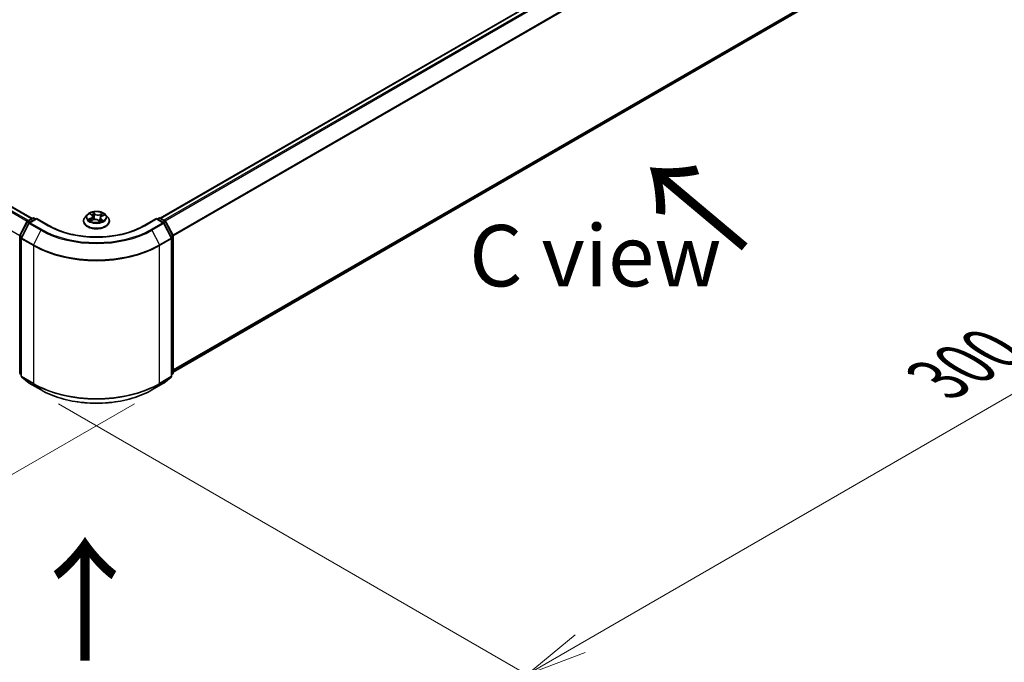
# Model space of a CAD drawing. Units: millimetres. Extents: x 0 to 10030, y 0 to 1826.
# Drawn here: x 213 to 314, y 484 to 549 of the extents above; entities that cross this region are included whole.
import ezdxf

# ---------------------------------------------------------------- set-up
doc = ezdxf.new("R2010")
doc.units = ezdxf.units.MM
for name, color, linetype, lineweight in [('Dimension (ISO)', 7, 'Continuous', 18), ('Dimension (ISO) @ 1', 7, 'Continuous', 18), ('Symbol (ISO)', 7, 'Continuous', 18), ('Visible (ISO)', 7, 'Continuous', 35), ('Visible Narrow (ISO)', 7, 'Continuous', 25)]:
    doc.layers.add(name, color=color, linetype=linetype, lineweight=lineweight)
doc.styles.add('Note Text (TK)', font='MS PGothic.ttf')
doc.dimstyles.new('Default - Method 1b (TK)', dxfattribs={"dimscale": 2.5, "dimtxt": 2.5, "dimasz": 2.5, "dimexe": 1, "dimexo": 1.5, "dimgap": 1, "dimtad": 1, "dimtoh": 1, "dimrnd": 1e-08, "dimdsep": 46, "dimtxsty": 'Note Text (TK)', "dimblk": 'OPEN', "dimcen": 0.09, "dimdle": 5, "dimclrd": 100, "dimclre": 100, "dimclrt": 7, "dimadec": 1, "dimazin": 1, "dimtfac": 1, "dimtmove": 0, "dimatfit": 3, "dimldrblk": 'OPEN', "dimfxl": 1, "dimtolj": 1, "dimlwd": -1, "dimlwe": -1, "dimarcsym": 0})

# ---------------------------------------------------------------- blocks, each defined once
blk = doc.blocks.new('_Open')
at = {"color": 0, "linetype": 'ByBlock', "lineweight": -2}
for p, q in [((-1, 0.167), (0, 0)), ((-1, -0.167), (0, 0)), ((0, 0), (-1, 0))]:
    blk.add_line(p, q, dxfattribs=at)
blk = doc.blocks.new('*D41')
at = {"layer": 'Defpoints', "color": 0}
for p in [(68.13, 604.95), (228.83, 512.17), (176.95, 482.21)]:
    blk.add_point(p, dxfattribs=at)
at = {"layer": 'Dimension (ISO)', "color": 100}
for p, q in [((64.38, 602.79), (13.74, 573.55)), ((21.65, 571.87), (171.53, 485.34)), ((225.08, 510), (174.45, 480.77))]:
    blk.add_line(p, q, dxfattribs=at)
at = {"layer": 'Dimension (ISO)', "color": 100, "xscale": 6.25, "yscale": 6.25, "zscale": 6.25}
for p, rotation in [((16.24, 575), 149.9999999999986), ((176.95, 482.21), 329.9999999999986)]:
    blk.add_blockref('_Open', p, dxfattribs=dict(at, rotation=rotation))
at = {"layer": 'Dimension (ISO)', "color": 7, "insert": (94.14, 535.85), "char_height": 6.25, "attachment_point": 4, "rotation": 330, "style": 'Note Text (TK)'}
blk.add_mtext('\\A1;{\\Q30.000;\\W0.816;\\H0.816x;500}', dxfattribs=at)
blk = doc.blocks.new('*D42')
at = {"layer": 'Defpoints', "color": 0}
for p in [(310.02, 567.84), (213.6, 512.17), (265.07, 482.45)]:
    blk.add_point(p, dxfattribs=at)
at = {"layer": 'Dimension (ISO)', "color": 100}
for p, q in [((313.77, 565.67), (363.99, 536.68)), ((356.08, 535), (270.48, 485.58)), ((217.35, 510), (267.57, 481.01))]:
    blk.add_line(p, q, dxfattribs=at)
at = {"layer": 'Dimension (ISO)', "color": 100, "xscale": 6.25, "yscale": 6.25, "zscale": 6.25}
for p, rotation in [((361.49, 538.12), 29.99999999999997), ((265.07, 482.45), 210)]:
    blk.add_blockref('_Open', p, dxfattribs=dict(at, rotation=rotation))
at = {"layer": 'Dimension (ISO)', "color": 7, "insert": (306.91, 512.44), "char_height": 6.25, "attachment_point": 4, "rotation": 30, "style": 'Note Text (TK)'}
blk.add_mtext('\\A1;{\\Q-30.000;\\W0.816;\\H0.816x;300}', dxfattribs=at)

msp = doc.modelspace()

# ---------------------------------------------------------------- linework, layer by layer
at = {"layer": 'Visible (ISO)'}
for p, q in [((70.1233, 612.3071), (214.6584, 528.8597)), ((308.0248, 575.2679), (227.7077, 528.8968)), ((229.0334, 513.2179), (308.5017, 559.099)), ((213.412, 527.1164), (214.1324, 528.5306)), ((214.1857, 528.5868), (214.7188, 528.8946)), ((215.1084, 528.8597), (214.3783, 528.4382)), ((214.8552, 528.8946), (215.012, 528.804)), ((215.1084, 528.8136), (215.1084, 528.8597)), ((216.3658, 528.1337), (215.1084, 528.8597)), ((219.8971, 528.5909), (219.8971, 528.606)), ((220.2831, 529.2439), (220.0576, 528.9924)), ((220.6022, 529.3312), (220.7536, 529.203)), ((220.6156, 528.6338), (220.8517, 528.7267)), ((220.8282, 529.0757), (220.8651, 528.7318)), ((221.4058, 528.6709), (221.5661, 528.5448)), ((221.6023, 528.9181), (221.5625, 528.5476)), ((221.7737, 529.1034), (222.0032, 529.2007)), ((222.1474, 529.2439), (222.3729, 528.9924)), ((222.5334, 528.5909), (222.5334, 528.606)), ((227.3221, 528.8597), (226.0647, 528.1337)), ((227.3221, 528.8597), (227.3221, 528.8136)), ((228.0522, 528.4382), (227.3221, 528.8597)), ((227.4185, 528.804), (227.5753, 528.8946)), ((227.7117, 528.8946), (228.2448, 528.5868)), ((228.2981, 528.5306), (229.0185, 527.1164)), ((214.325, 528.382), (213.5727, 526.9053)), ((228.8578, 526.9053), (228.1055, 528.382)), ((213.3971, 513.1664), (213.3971, 527.0545)), ((213.5578, 526.8434), (213.5578, 512.8209)), ((228.8726, 512.8209), (228.8726, 526.8434)), ((229.0334, 527.0545), (229.0334, 513.1664)), ((213.5578, 512.9714), (213.4478, 513.0604)), ((213.6085, 512.7148), (214.3607, 512.1068)), ((228.0697, 512.1068), (228.822, 512.7148)), ((228.9827, 513.0604), (228.8726, 512.9714)), ((214.3783, 512.0947), (215.5675, 511.4081)), ((226.863, 511.4081), (228.0522, 512.0947))]:
    msp.add_line(p, q, dxfattribs=at)
for centre, start, end in [((214.2539, 528.4687), 120, 153.004492), ((214.787, 528.7765), 60, 120), ((227.6435, 528.7765), 60, 120), ((228.1766, 528.4687), 26.995508, 60), ((214.4465, 528.3201), 120, 153.004492), ((227.984, 528.3201), 26.995508, 60), ((213.5335, 527.0545), 153.004492, 180), ((213.6942, 526.8434), 153.004492, 180), ((228.7363, 526.8434), 0, 26.995508), ((228.897, 527.0545), 0, 26.995508), ((213.5335, 513.1664), 180, 231.051724), ((213.6942, 512.8209), 180, 231.051724), ((228.7363, 512.8209), 308.948276, 0), ((228.897, 513.1664), 308.948276, 0), ((214.4465, 512.2128), 231.051724, 240), ((227.984, 512.2128), 300, 308.948276)]:
    msp.add_arc(centre, 0.1364, start, end, dxfattribs=at)
for points, knots in [([(222.1474, 529.2439), (222.0916, 529.3061), (222.0208, 529.3607), (221.8537, 529.4547), (221.7563, 529.4934), (221.5473, 529.5499), (221.4358, 529.5677), (221.2097, 529.5814), (221.0952, 529.5774), (220.8737, 529.5479), (220.7667, 529.5224), (220.57, 529.4515), (220.4805, 529.406), (220.3588, 529.3188), (220.318, 529.2829), (220.2831, 529.2439)], [6.1449529, 6.1449529, 6.1449529, 6.1449529, 6.46596583, 6.46596583, 6.80039443, 6.80039443, 7.13347188, 7.13347188, 7.46478532, 7.46478532, 7.79652123, 7.79652123, 8.13049919, 8.13049919, 8.33141233, 8.33141233, 8.33141233, 8.33141233]), ([(220.0576, 528.9924), (220.0373, 528.9697), (220.0186, 528.9463), (219.985, 528.898), (219.97, 528.8731), (219.944, 528.8221), (219.933, 528.796), (219.9152, 528.7428), (219.9084, 528.7158), (219.8993, 528.6612), (219.8971, 528.6336), (219.8971, 528.606)], [2.048227023, 2.048227023, 2.048227023, 2.048227023, 2.143740345, 2.143740345, 2.239253667, 2.239253667, 2.33476699, 2.33476699, 2.430280312, 2.430280312, 2.525793635, 2.525793635, 2.525793635, 2.525793635]), ([(219.8971, 528.5909), (219.8971, 528.5096), (219.9185, 528.4286), (220.0016, 528.2732), (220.0648, 528.1993), (220.2278, 528.0653), (220.329, 528.0057), (220.5581, 527.9084), (220.686, 527.8708), (220.9549, 527.8214), (221.0958, 527.8094), (221.3768, 527.8121), (221.5169, 527.8266), (221.7825, 527.881), (221.908, 527.9208), (222.132, 528.0223), (222.2305, 528.0841), (222.3895, 528.2243), (222.4502, 528.3028), (222.5179, 528.4524), (222.5334, 528.5216), (222.5334, 528.5909)], [2.52579363, 2.52579363, 2.52579363, 2.52579363, 2.82550421, 2.82550421, 3.13791519, 3.13791519, 3.46240823, 3.46240823, 3.78813617, 3.78813617, 4.11288665, 4.11288665, 4.4372415, 4.4372415, 4.7620756, 4.7620756, 5.087873, 5.087873, 5.41178805, 5.41178805, 5.66738629, 5.66738629, 5.66738629, 5.66738629]), ([(220.5434, 528.7279), (220.5484, 528.7217), (220.5541, 528.7152), (220.5669, 528.702), (220.5739, 528.6952), (220.5894, 528.6815), (220.5978, 528.6746), (220.616, 528.6607), (220.6258, 528.6538), (220.6378, 528.6459), (220.6394, 528.6449), (220.641, 528.6438)], [2.962165753, 2.962165753, 2.962165753, 2.962165753, 3.033076994, 3.033076994, 3.103988235, 3.103988235, 3.174899475, 3.174899475, 3.245810716, 3.245810716, 3.256566084, 3.256566084, 3.256566084, 3.256566084]), ([(220.8282, 529.0757), (220.8272, 529.0851), (220.8253, 529.0944), (220.8199, 529.1128), (220.8163, 529.1218), (220.8077, 529.1394), (220.8026, 529.148), (220.7909, 529.1647), (220.7844, 529.1728), (220.77, 529.1883), (220.7621, 529.1958), (220.7536, 529.203)], [5.729289644, 5.729289644, 5.729289644, 5.729289644, 5.836578118, 5.836578118, 5.943866592, 5.943866592, 6.051155066, 6.051155066, 6.158443541, 6.158443541, 6.265732015, 6.265732015, 6.265732015, 6.265732015]), ([(221.4058, 528.6709), (221.3804, 528.6909), (221.3501, 528.7082), (221.2827, 528.7366), (221.2455, 528.7477), (221.1672, 528.7628), (221.1263, 528.7669), (221.0441, 528.7676), (221.0029, 528.7643), (220.9239, 528.7507), (220.8861, 528.7403), (220.8517, 528.7267)], [0.01745329, 0.01745329, 0.01745329, 0.01745329, 0.32463124, 0.32463124, 0.63180919, 0.63180919, 0.93898714, 0.93898714, 1.24616509, 1.24616509, 1.55334303, 1.55334303, 1.55334303, 1.55334303]), ([(221.564, 528.5464), (221.5779, 528.5503), (221.5915, 528.5544), (221.6202, 528.5638), (221.6352, 528.5691), (221.6643, 528.5801), (221.6784, 528.5859), (221.7054, 528.5979), (221.7184, 528.604), (221.7433, 528.6167), (221.7552, 528.6232), (221.7665, 528.6297)], [4.550249388, 4.550249388, 4.550249388, 4.550249388, 4.609973534, 4.609973534, 4.679394231, 4.679394231, 4.748814928, 4.748814928, 4.818235625, 4.818235625, 4.887656322, 4.887656322, 4.887656322, 4.887656322]), ([(221.7737, 529.1034), (221.7546, 529.0953), (221.7365, 529.0861), (221.7032, 529.066), (221.6879, 529.055), (221.6606, 529.0313), (221.6486, 529.0187), (221.6284, 528.9919), (221.6201, 528.9778), (221.6079, 528.9486), (221.6039, 528.9334), (221.6023, 528.9181)], [1.588249619, 1.588249619, 1.588249619, 1.588249619, 1.763377751, 1.763377751, 1.938505883, 1.938505883, 2.113634015, 2.113634015, 2.288762147, 2.288762147, 2.463890279, 2.463890279, 2.463890279, 2.463890279]), ([(222.5334, 528.606), (222.5334, 528.6336), (222.5311, 528.6612), (222.5221, 528.7158), (222.5153, 528.7428), (222.4975, 528.796), (222.4865, 528.8221), (222.4604, 528.8731), (222.4455, 528.898), (222.4118, 528.9463), (222.3932, 528.9697), (222.3729, 528.9924)], [5.667386288, 5.667386288, 5.667386288, 5.667386288, 5.762899611, 5.762899611, 5.858412933, 5.858412933, 5.953926256, 5.953926256, 6.049439578, 6.049439578, 6.1449529, 6.1449529, 6.1449529, 6.1449529]), ([(226.0647, 528.1337), (225.5604, 527.8426), (224.9738, 527.5963), (223.6943, 527.2199), (223.0017, 527.0899), (221.5798, 526.9598), (220.8507, 526.9598), (219.4288, 527.0899), (218.7362, 527.2199), (217.4567, 527.5963), (216.8701, 527.8426), (216.3658, 528.1337)], [3.14159265, 3.14159265, 3.14159265, 3.14159265, 3.45575192, 3.45575192, 3.76991118, 3.76991118, 4.08407045, 4.08407045, 4.39822972, 4.39822972, 4.71238898, 4.71238898, 4.71238898, 4.71238898]), ([(215.5675, 511.4081), (216.1625, 511.0646), (216.849, 510.7769), (218.3399, 510.3383), (219.144, 510.1876), (220.7929, 510.0368), (221.6375, 510.0368), (223.2865, 510.1876), (224.0906, 510.3383), (225.5814, 510.7769), (226.268, 511.0646), (226.863, 511.4081)], [1.57079633, 1.57079633, 1.57079633, 1.57079633, 1.88495559, 1.88495559, 2.19911486, 2.19911486, 2.51327412, 2.51327412, 2.82743339, 2.82743339, 3.14159265, 3.14159265, 3.14159265, 3.14159265])]:
    msp.add_open_spline(points, degree=3, knots=knots, dxfattribs=at)
at = {"layer": 'Visible Narrow (ISO)'}
for p, q in [((69.6405, 612.0209), (214.1704, 528.5765)), ((214.278, 528.64), (69.7146, 612.1038)), ((70.0551, 612.3004), (214.6185, 528.8366)), ((213.4073, 527.1061), (68.8882, 610.5442)), ((227.7477, 528.8738), (308.0929, 575.2611)), ((308.4335, 575.0645), (228.0882, 528.6772)), ((228.197, 528.6144), (308.5076, 574.9817)), ((309.2598, 573.505), (228.9944, 527.1637)), ((229.0295, 527.0869), (309.2822, 573.4208)), ((309.2822, 559.7694), (229.0334, 513.4377)), ((229.0334, 513.3923), (309.2598, 559.7111)), ((308.5076, 559.103), (229.0334, 513.2185)), ((221.0388, 529.3267), (220.829, 529.4917)), ((213.4594, 527.0831), (214.1798, 528.4972)), ((214.1798, 528.4972), (214.3397, 528.4049)), ((214.2539, 528.58), (214.787, 528.8878)), ((214.4389, 528.4732), (214.2539, 528.58)), ((214.4465, 528.4314), (215.1084, 528.8136)), ((214.787, 528.8878), (214.972, 528.781)), ((215.1084, 528.8136), (216.2976, 528.127)), ((220.6479, 528.8973), (220.3622, 528.7762)), ((220.4817, 528.7937), (220.6613, 528.8698)), ((220.5393, 529.3733), (220.7389, 529.2042)), ((220.5672, 528.6089), (220.86, 528.7241)), ((220.6613, 528.8698), (220.6741, 528.6568)), ((220.8887, 529.4057), (221.0205, 529.3021)), ((221.0205, 529.3021), (220.9939, 528.9826)), ((221.3917, 528.6716), (221.6014, 528.5066)), ((221.8633, 529.3894), (221.5704, 529.2742)), ((221.5832, 529.2464), (221.7673, 529.3189)), ((221.5832, 529.2464), (221.6018, 528.9225)), ((221.6036, 528.9277), (221.6018, 528.9225)), ((221.6729, 528.7698), (221.6564, 528.5772)), ((221.6729, 528.7698), (221.7983, 528.6635)), ((221.8912, 528.625), (221.6916, 528.7941)), ((221.7429, 528.6222), (221.7383, 528.6142)), ((221.7826, 529.101), (222.0683, 529.2221)), ((226.1328, 528.127), (227.3221, 528.8136)), ((227.3221, 528.8136), (227.984, 528.4314)), ((227.4584, 528.781), (227.6435, 528.8878)), ((227.6435, 528.8878), (228.1766, 528.58)), ((228.1766, 528.58), (227.9915, 528.4732)), ((228.0908, 528.4049), (228.2507, 528.4972)), ((228.2507, 528.4972), (228.9711, 527.0831)), ((213.6201, 526.8719), (214.3724, 528.3486)), ((214.3724, 528.3486), (215.5616, 527.662)), ((215.6357, 527.7448), (214.4465, 528.4314)), ((215.5616, 527.662), (214.8093, 526.1853)), ((227.984, 528.4314), (226.7948, 527.7448)), ((226.8689, 527.662), (228.0581, 528.3486)), ((226.8689, 527.662), (227.6211, 526.1853)), ((228.0581, 528.3486), (228.8104, 526.8719)), ((213.4371, 513.1107), (213.4371, 526.9989)), ((213.4371, 526.9989), (213.5787, 526.9171)), ((213.6169, 526.9921), (213.4594, 527.0831)), ((213.5978, 526.7877), (214.787, 526.1011)), ((213.5978, 512.7652), (213.5978, 526.7877)), ((214.8093, 526.1853), (213.6201, 526.8719)), ((228.8104, 526.8719), (227.6211, 526.1853)), ((227.6435, 526.1011), (228.8327, 526.7877)), ((228.9711, 527.0831), (228.8136, 526.9921)), ((228.8327, 526.7877), (228.8327, 512.7652)), ((228.8518, 526.9171), (228.9934, 526.9989)), ((228.9934, 526.9989), (228.9934, 513.1107)), ((214.787, 526.1011), (214.787, 512.0786)), ((227.6435, 512.0786), (227.6435, 526.1011)), ((213.5578, 513.041), (213.4371, 513.1107)), ((213.5578, 512.9728), (213.4594, 513.0524)), ((213.4594, 513.0524), (213.5578, 512.9955)), ((214.787, 512.0786), (213.5978, 512.7652)), ((213.6201, 512.7068), (214.8093, 512.0202)), ((214.3724, 512.0988), (213.6201, 512.7068)), ((227.6211, 512.0202), (228.8104, 512.7068)), ((228.8327, 512.7652), (227.6435, 512.0786)), ((228.8104, 512.7068), (228.0581, 512.0988)), ((228.9934, 513.1107), (228.8726, 513.041)), ((228.9711, 513.0524), (228.8726, 512.9728)), ((228.8726, 512.9955), (228.9711, 513.0524)), ((215.5616, 511.4122), (214.3724, 512.0988)), ((215.5616, 511.4122), (214.8093, 512.0202)), ((228.0581, 512.0988), (226.8689, 511.4122)), ((226.8689, 511.4122), (227.6211, 512.0202))]:
    msp.add_line(p, q, dxfattribs=at)
msp.add_ellipse((221.2152, 528.9992), major_axis=(-0.9734, 0), ratio=0.57735027, dxfattribs=at)
for centre, major_axis, ratio, start_param, end_param in [((221.2152, 528.9992), (-0.9364, 0), 0.57735027, 5.13750348, 5.51887252), ((214.2539, 528.4687), (-0.1215, 0.0619), 0.07392213, 0, 0.95337534), ((214.2539, 528.4687), (0.0682, 0.1181), 0.57735027, 0.78539816, 1.66145621), ((214.2539, 528.4687), (-0.0682, 0.1181), 0.57735027, 5.49778714, 6.28318531), ((214.787, 528.7765), (-0.0682, 0.1181), 0.57735027, 5.49778714, 6.28318531), ((214.787, 528.7765), (0.0682, 0.1181), 0.57735027, 0, 0.78539816), ((221.2152, 528.6465), (-1.3035, 0), 0.57735027, 5.8056187, 9.90234457), ((221.2152, 528.606), (-1.3182, 0), 0.57735027, 0, 3.14159265), ((221.2152, 528.5909), (1.3182, 0), 0.57735027, 3.14159265, 6.28318531), ((221.2152, 528.9654), (-1.0496, 0), 0.57735027, 5.8056187, 9.90234457), ((221.2152, 528.9992), (0.9364, 0), 0.57735027, 3.56670715, 3.94807619), ((220.4951, 528.7848), (-0.0058, -0.022), 0.68843687, 4.4811942, 5.87637637), ((220.5694, 528.7306), (-0.0191, -0.0123), 0.67702243, 4.9987214, 6.08293498), ((220.6508, 529.3099), (-0.0194, -0.0119), 0.22442159, 0.86876468, 0.96336786), ((220.4181, 529.078), (0.3883, 0), 0.57735027, 5.34564129, 6.88153103), ((220.6479, 528.8787), (0.0089, -0.0209), 0.48317785, 0.93799543, 2.4215253), ((220.4181, 529.061), (0.4109, 0), 0.57735027, 5.34564129, 6.34508866), ((221.2152, 528.8961), (0.7328, 0), 0.57735027, 2.00669517, 2.2812386), ((220.7389, 529.1857), (0.0147, 0.0173), 0.67464545, 0, 0.89813623), ((220.86, 528.7056), (-0.0083, 0.0211), 0.45991323, 5.57534334, 6.28318531), ((221.0787, 528.5389), (0.3883, 0), 0.57735027, 0.63325231, 2.16914205), ((220.8704, 529.3996), (-0.02, -0.0107), 0.25593704, 1.16407448, 2.55925665), ((220.9144, 529.2772), (-0.0223, -0.0045), 0.19125858, 3.71400065, 5.06942377), ((220.9756, 528.9765), (-0.0223, -0.0045), 0.1912214, 3.7139959, 5.06504185), ((221.0388, 529.3082), (-0.014, -0.0179), 0.65818374, 4.01555619, 5.49908605), ((221.3517, 529.4424), (0.4109, 0), 0.57735027, 3.77484496, 5.31073471), ((221.3517, 529.4594), (-0.3883, 0), 0.57735027, 0.63325231, 2.16914205), ((221.3917, 528.653), (0.014, 0.0179), 0.65818374, 0, 0.87396353), ((221.4851, 528.609), (-0.0201, 0.0105), 0.34126903, 4.19539601, 5.19300684), ((221.4851, 528.609), (0.0113, -0.0197), 0.0079469, 1.51069422, 2.15617532), ((221.4851, 528.609), (0.0099, 0.0205), 0.52456484, 4.58259384, 4.9969987), ((221.2152, 528.4149), (-0.4404, 0), 0.57735027, 3.79523031, 4.01468734), ((221.2152, 528.4067), (0.4307, 0), 0.57735027, 0.63053237, 0.80514491), ((221.5601, 528.568), (0.0021, -0.0226), 0.88929797, 0.12875788, 0.16522746), ((221.5704, 529.2556), (0.0083, -0.0211), 0.45991323, 0.95022083, 2.43375069), ((222.0124, 528.9203), (-0.3883, 0), 0.57735027, 5.34564129, 6.88153103), ((222.0124, 528.9034), (-0.4109, 0), 0.57735027, 6.22128195, 6.88153103), ((221.2152, 528.9992), (0.9364, 0), 0.57735027, 5.13750348, 5.51887252), ((221.6145, 528.9133), (-0.0215, 0.0075), 0.26299143, 5.38140427, 5.43700324), ((221.6916, 528.7755), (-0.0147, -0.0173), 0.67464545, 4.03972888, 5.52325875), ((221.7138, 529.1982), (-0.0215, 0.0075), 0.26302024, 4.08157092, 5.43699404), ((221.2152, 528.8961), (0.7328, 0), 0.57735027, 0.57725406, 0.7956992), ((221.7242, 528.6165), (-0.0198, 0.0112), 0.77634969, 3.83632707, 4.08018625), ((221.78, 529.3097), (-0.017, 0.0151), 0.09961534, 0.81250016, 2.20768233), ((221.7826, 529.0825), (-0.0089, 0.0209), 0.48317785, 5.56311795, 6.28318531), ((221.7796, 528.6577), (0.0029, -0.0225), 0.85778252, 0.32243627, 1.71761844), ((221.2152, 528.9992), (-0.9364, 0), 0.57735027, 3.56670715, 3.94807619), ((227.6435, 528.7765), (-0.0682, 0.1181), 0.57735027, 5.49778714, 6.28318531), ((227.6435, 528.7765), (0.0682, 0.1181), 0.57735027, 0, 0.78539816), ((228.1766, 528.4687), (0.0682, 0.1181), 0.57735027, 0, 0.78539816), ((228.1766, 528.4687), (0.0682, -0.1181), 0.57735027, 1.48013644, 2.35619449), ((228.1766, 528.4687), (0.1215, 0.0619), 0.07392213, 5.32980996, 6.28318531), ((214.4465, 528.3201), (-0.1215, 0.0619), 0.07392213, 0, 0.95337534), ((214.4465, 528.3201), (0.0682, 0.1181), 0.57735027, 0.78539816, 1.66145621), ((214.4465, 528.3201), (-0.0682, 0.1181), 0.57735027, 5.49778714, 6.28318531), ((215.6357, 527.6335), (-0.0682, -0.1181), 0.57735027, 3.92699082, 4.80304887), ((221.2152, 530.9261), (7.9954, 0), 0.57735027, 3.92699082, 5.49778714), ((221.2152, 530.9662), (-7.8907, 0), 0.57735027, 0.78539816, 2.35619449), ((216.2976, 528.0156), (0.0682, 0.1181), 0.57735027, 0, 0.78539816), ((221.2152, 530.9662), (6.9545, 0), 0.57735027, 3.92699082, 5.49778714), ((226.1328, 528.0156), (-0.0682, 0.1181), 0.57735027, 5.49778714, 6.28318531), ((226.7948, 527.6335), (0.0682, -0.1181), 0.57735027, 1.48013644, 2.35619449), ((227.984, 528.3201), (0.0682, 0.1181), 0.57735027, 0, 0.78539816), ((227.984, 528.3201), (0.0682, -0.1181), 0.57735027, 1.48013644, 2.35619449), ((227.984, 528.3201), (0.1215, 0.0619), 0.07392213, 5.32980996, 6.28318531), ((213.5335, 527.0545), (-0.1364, 0), 0.57735027, 0, 0.78539816), ((213.5335, 527.0545), (-0.1215, 0.0619), 0.07392213, 0, 0.95337534), ((213.5335, 527.0545), (0.0682, 0.1181), 0.57735027, 1.66145621, 2.35619449), ((213.6942, 526.8434), (-0.1364, 0), 0.57735027, 0, 0.78539816), ((213.6942, 526.8434), (-0.1215, 0.0619), 0.07392213, 0, 0.95337534), ((213.6942, 526.8434), (0.0682, 0.1181), 0.57735027, 1.66145621, 2.35619449), ((228.7363, 526.8434), (0.1215, 0.0619), 0.07392213, 5.32980996, 6.28318531), ((228.7363, 526.8434), (0.0682, -0.1181), 0.57735027, 0.78539816, 1.48013644), ((228.7363, 526.8434), (0.1364, 0), 0.57735027, 5.49778714, 6.28318531), ((228.897, 527.0545), (0.1215, 0.0619), 0.07392213, 5.32980996, 6.28318531), ((228.897, 527.0545), (0.0682, -0.1181), 0.57735027, 0.78539816, 1.48013644), ((228.897, 527.0545), (0.1364, 0), 0.57735027, 5.49778714, 6.28318531), ((214.8834, 526.1568), (0.0682, 0.1181), 0.57735027, 1.66145621, 2.35619449), ((221.2152, 529.8125), (9.0909, 0), 0.57735027, 3.92699082, 5.49778714), ((221.2152, 529.8837), (-9.0593, 0), 0.57735027, 0.78539816, 2.35619449), ((227.5471, 526.1568), (-0.0682, 0.1181), 0.57735027, 3.92699082, 4.62172909), ((213.5335, 513.1664), (-0.1364, 0), 0.57735027, 0, 0.78539816), ((213.5335, 513.1664), (-0.0682, -0.1181), 0.57735027, 5.49778714, 6.19252542), ((213.5335, 513.1664), (-0.0857, -0.1061), 0.8131434, 0, 0.12734403), ((213.6942, 512.8209), (-0.1364, 0), 0.57735027, 0, 0.78539816), ((213.6942, 512.8209), (-0.0682, -0.1181), 0.57735027, 5.49778714, 6.19252542), ((213.6942, 512.8209), (-0.0857, -0.1061), 0.8131434, 0, 0.12734403), ((228.7363, 512.8209), (0.0682, -0.1181), 0.57735027, 0.09065989, 0.78539816), ((228.7363, 512.8209), (0.0857, -0.1061), 0.8131434, 6.15584128, 6.28318531), ((228.7363, 512.8209), (0.1364, 0), 0.57735027, 5.49778714, 6.28318531), ((228.897, 513.1664), (0.0682, -0.1181), 0.57735027, 0.09065989, 0.78539816), ((228.897, 513.1664), (0.0857, -0.1061), 0.8131434, 6.15584128, 6.28318531), ((228.897, 513.1664), (0.1364, 0), 0.57735027, 5.49778714, 6.28318531), ((214.4465, 512.2128), (-0.0857, -0.1061), 0.8131434, 0, 0.12734403), ((214.4465, 512.2128), (-0.0682, -0.1181), 0.57735027, 6.19252542, 6.28318531), ((214.8834, 512.1343), (-0.0682, -0.1181), 0.57735027, 5.49778714, 6.19252542), ((221.2152, 515.79), (-9.0909, 0), 0.57735027, 0.78539816, 2.35619449), ((221.2152, 515.7187), (9.0593, 0), 0.57735027, 3.92699082, 5.49778714), ((227.5471, 512.1343), (0.0682, -0.1181), 0.57735027, 0.09065989, 0.78539816), ((227.984, 512.2128), (0.0682, -0.1181), 0.57735027, 0, 0.09065989), ((227.984, 512.2128), (0.0857, -0.1061), 0.8131434, 6.15584128, 6.28318531), ((215.6357, 511.5262), (-0.0682, -0.1181), 0.57735027, 6.19252542, 6.28318531), ((221.2152, 514.6763), (-7.9954, 0), 0.57735027, 0.78539816, 2.35619449), ((226.7948, 511.5262), (0.0682, -0.1181), 0.57735027, 0, 0.09065989)]:
    msp.add_ellipse(centre, major_axis=major_axis, ratio=ratio, start_param=start_param, end_param=end_param, dxfattribs=at)
for points, knots in [([(220.8887, 529.4057), (220.8826, 529.4136), (220.8769, 529.4217), (220.8629, 529.4424), (220.8549, 529.4546), (220.8409, 529.4752), (220.835, 529.4838), (220.829, 529.4917)], [-0.0320559737, -0.0320559737, -0.0320559737, -0.0320559737, -0.0236501899, -0.0236501899, -0.0102009359, -0.0102009359, 0.0003383294, 0.0003383294, 0.0003383294, 0.0003383294]), ([(220.829, 529.4917), (220.8317, 529.4834), (220.8344, 529.4739), (220.8412, 529.4503), (220.8456, 529.4357), (220.8552, 529.4105), (220.8596, 529.4005), (220.865, 529.3907)], [-0.0003383294, -0.0003383294, -0.0003383294, -0.0003383294, 0.0102009359, 0.0102009359, 0.0236501899, 0.0236501899, 0.0320559737, 0.0320559737, 0.0320559737, 0.0320559737]), ([(220.4817, 528.7937), (220.4729, 528.793), (220.4634, 528.7923), (220.4374, 528.7899), (220.4206, 528.7878), (220.3897, 528.7825), (220.3759, 528.7796), (220.3622, 528.7762)], [-0.0320559737, -0.0320559737, -0.0320559737, -0.0320559737, -0.0236501899, -0.0236501899, -0.0102009359, -0.0102009359, 0.0003383294, 0.0003383294, 0.0003383294, 0.0003383294]), ([(220.3622, 528.7762), (220.3765, 528.7777), (220.391, 528.7782), (220.4232, 528.7771), (220.4406, 528.7751), (220.4664, 528.7704), (220.4757, 528.7682), (220.4838, 528.7661)], [-0.0003383294, -0.0003383294, -0.0003383294, -0.0003383294, 0.0102009359, 0.0102009359, 0.0236501899, 0.0236501899, 0.0320559737, 0.0320559737, 0.0320559737, 0.0320559737]), ([(220.556, 528.7396), (220.5472, 528.7532), (220.5363, 528.7648), (220.5111, 528.783), (220.497, 528.7896), (220.4817, 528.7937)], [0, 0, 0, 0, 0.0145850634, 0.0145850634, 0.0289828459, 0.0289828459, 0.0289828459, 0.0289828459]), ([(220.4838, 528.7661), (220.4976, 528.7626), (220.5103, 528.7567), (220.5297, 528.7428), (220.537, 528.7358), (220.5434, 528.7279)], [-0.0289828459, -0.0289828459, -0.0289828459, -0.0289828459, -0.0145850634, -0.0145850634, -0.0042973591, -0.0042973591, -0.0042973591, -0.0042973591]), ([(220.642, 529.2996), (220.6379, 529.3064), (220.633, 529.3128), (220.6191, 529.3283), (220.6094, 529.3366), (220.5899, 529.3502), (220.5802, 529.3558), (220.5601, 529.3656), (220.5497, 529.3698), (220.5393, 529.3733)], [0, 0, 0, 0, 0.0059340385, 0.0059340385, 0.0154285, 0.0154285, 0.0237449879, 0.0237449879, 0.0323943032, 0.0323943032, 0.0323943032, 0.0323943032]), ([(220.5393, 529.3733), (220.5483, 529.3685), (220.5573, 529.3633), (220.5748, 529.3521), (220.5832, 529.3463), (220.595, 529.3372), (220.5987, 529.3342), (220.6022, 529.3312)], [-0.0323943032, -0.0323943032, -0.0323943032, -0.0323943032, -0.0237449879, -0.0237449879, -0.0154285, -0.0154285, -0.0116409886, -0.0116409886, -0.0116409886, -0.0116409886]), ([(220.6293, 528.6392), (220.6281, 528.6392), (220.627, 528.6393), (220.6179, 528.6393), (220.6106, 528.6377), (220.5973, 528.6324), (220.5912, 528.6289), (220.5792, 528.6202), (220.5732, 528.6149), (220.5672, 528.6089)], [0.0046118251, 0.0046118251, 0.0046118251, 0.0046118251, 0.0059340385, 0.0059340385, 0.0154285, 0.0154285, 0.0237449879, 0.0237449879, 0.0323943032, 0.0323943032, 0.0323943032, 0.0323943032]), ([(220.5672, 528.6089), (220.5755, 528.6141), (220.5839, 528.6189), (220.6, 528.6272), (220.6078, 528.6307), (220.6156, 528.6338)], [-0.0323943032, -0.0323943032, -0.0323943032, -0.0323943032, -0.0237449879, -0.0237449879, -0.0158380249, -0.0158380249, -0.0158380249, -0.0158380249]), ([(220.865, 529.3907), (220.8743, 529.3738), (220.8825, 529.3558), (220.8963, 529.3183), (220.9019, 529.2989), (220.9058, 529.2796)], [-0.0289828459, -0.0289828459, -0.0289828459, -0.0289828459, -0.0145850634, -0.0145850634, 0, 0, 0, 0]), ([(220.9327, 529.2833), (220.9283, 529.3046), (220.9223, 529.326), (220.9074, 529.3672), (220.8986, 529.3871), (220.8887, 529.4057)], [0, 0, 0, 0, 0.0145850634, 0.0145850634, 0.0289828459, 0.0289828459, 0.0289828459, 0.0289828459]), ([(220.9058, 529.2796), (220.916, 529.2295), (220.9263, 529.1794), (220.9467, 529.0791), (220.9569, 529.029), (220.9671, 528.9789)], [-0.0687798542, -0.0687798542, -0.0687798542, -0.0687798542, -0.0343899271, -0.0343899271, 0, 0, 0, 0]), ([(220.9939, 528.9826), (220.9837, 529.0327), (220.9735, 529.0828), (220.9531, 529.1831), (220.9429, 529.2332), (220.9327, 529.2833)], [0, 0, 0, 0, 0.0343899271, 0.0343899271, 0.0687798542, 0.0687798542, 0.0687798542, 0.0687798542]), ([(220.9671, 528.9789), (220.9817, 528.9073), (220.9995, 528.8367), (221.0213, 528.7665), (221.0215, 528.7657), (221.0218, 528.7649)], [-0.0982412545, -0.0982412545, -0.0982412545, -0.0982412545, -0.0491206273, -0.0491206273, -0.0485431516, -0.0485431516, -0.0485431516, -0.0485431516]), ([(221.046, 528.7665), (221.0453, 528.7686), (221.0447, 528.7708), (221.0241, 528.8417), (221.0075, 528.9118), (220.9939, 528.9826)], [0.04758903, 0.04758903, 0.04758903, 0.04758903, 0.0491206273, 0.0491206273, 0.0982412545, 0.0982412545, 0.0982412545, 0.0982412545]), ([(221.6018, 528.9225), (221.5795, 528.8552), (221.5548, 528.7893), (221.5122, 528.6894), (221.4962, 528.6543), (221.479, 528.6199)], [0, 0, 0, 0, 0.0491206273, 0.0491206273, 0.0764653604, 0.0764653604, 0.0764653604, 0.0764653604]), ([(221.4982, 528.6097), (221.5165, 528.6441), (221.5337, 528.6793), (221.5642, 528.7469), (221.5779, 528.7791), (221.5909, 528.8118)], [-0.0764653604, -0.0764653604, -0.0764653604, -0.0764653604, -0.0491206273, -0.0491206273, -0.0248462382, -0.0248462382, -0.0248462382, -0.0248462382]), ([(221.6014, 528.5066), (221.5988, 528.5149), (221.5961, 528.5222), (221.5892, 528.5358), (221.5849, 528.5413), (221.5752, 528.5459), (221.5709, 528.5466), (221.5655, 528.546)], [-0.0003383294, -0.0003383294, -0.0003383294, -0.0003383294, 0.0102009359, 0.0102009359, 0.0236501899, 0.0236501899, 0.0320559737, 0.0320559737, 0.0320559737, 0.0320559737]), ([(221.5661, 528.5448), (221.5721, 528.5401), (221.5778, 528.5347), (221.5895, 528.5219), (221.5955, 528.5145), (221.6014, 528.5066)], [-0.0198903562, -0.0198903562, -0.0198903562, -0.0198903562, -0.0102009359, -0.0102009359, 0.0003383294, 0.0003383294, 0.0003383294, 0.0003383294]), ([(221.701, 529.2073), (221.6845, 529.1599), (221.668, 529.1124), (221.6414, 529.0362), (221.6314, 529.0074), (221.6214, 528.9787)], [0, 0, 0, 0, 0.0343899271, 0.0343899271, 0.0552201437, 0.0552201437, 0.0552201437, 0.0552201437]), ([(221.6738, 529.0428), (221.6753, 529.0471), (221.6769, 529.0515), (221.6949, 529.1034), (221.7115, 529.1508), (221.728, 529.1983)], [-0.0375655727, -0.0375655727, -0.0375655727, -0.0375655727, -0.0343899271, -0.0343899271, 0, 0, 0, 0]), ([(221.7673, 529.3189), (221.7527, 529.3026), (221.7396, 529.2847), (221.7173, 529.2471), (221.708, 529.2273), (221.701, 529.2073)], [0, 0, 0, 0, 0.014491423, 0.014491423, 0.0289828459, 0.0289828459, 0.0289828459, 0.0289828459]), ([(221.728, 529.1983), (221.7344, 529.2165), (221.7429, 529.2344), (221.7634, 529.2685), (221.7755, 529.2846), (221.7889, 529.2993)], [-0.0289828459, -0.0289828459, -0.0289828459, -0.0289828459, -0.014491423, -0.014491423, 0, 0, 0, 0]), ([(221.7983, 528.6635), (221.7872, 528.6621), (221.7767, 528.6578), (221.758, 528.6439), (221.7497, 528.6343), (221.7429, 528.6222)], [0, 0, 0, 0, 0.014491423, 0.014491423, 0.0289828459, 0.0289828459, 0.0289828459, 0.0289828459]), ([(221.8633, 529.3894), (221.8549, 529.3842), (221.8466, 529.3786), (221.83, 529.3669), (221.8219, 529.3609), (221.8044, 529.3476), (221.795, 529.3402), (221.7794, 529.3281), (221.7734, 529.3234), (221.7673, 529.3189)], [-0.0323943032, -0.0323943032, -0.0323943032, -0.0323943032, -0.0237449879, -0.0237449879, -0.0154285, -0.0154285, -0.0059340385, -0.0059340385, 0, 0, 0, 0]), ([(221.7885, 528.6372), (221.7926, 528.6376), (221.7974, 528.638), (221.8114, 528.6386), (221.8211, 528.6384), (221.8406, 528.6366), (221.8502, 528.6353), (221.8703, 528.6312), (221.8808, 528.6285), (221.8912, 528.625)], [0, 0, 0, 0, 0.0059340385, 0.0059340385, 0.0154285, 0.0154285, 0.0237449879, 0.0237449879, 0.0323943032, 0.0323943032, 0.0323943032, 0.0323943032]), ([(221.7889, 529.2993), (221.7944, 529.3054), (221.7996, 529.3116), (221.8125, 529.3276), (221.8199, 529.3373), (221.8332, 529.3545), (221.8392, 529.3621), (221.8513, 529.3766), (221.8573, 529.3834), (221.8633, 529.3894)], [0, 0, 0, 0, 0.0059340385, 0.0059340385, 0.0154285, 0.0154285, 0.0237449879, 0.0237449879, 0.0323943032, 0.0323943032, 0.0323943032, 0.0323943032]), ([(221.8912, 528.625), (221.8822, 528.6298), (221.8732, 528.6343), (221.8557, 528.6422), (221.8473, 528.6458), (221.8299, 528.6526), (221.821, 528.6558), (221.8076, 528.6604), (221.8028, 528.662), (221.7983, 528.6635)], [-0.0323943032, -0.0323943032, -0.0323943032, -0.0323943032, -0.0237449879, -0.0237449879, -0.0154285, -0.0154285, -0.0059340385, -0.0059340385, 0, 0, 0, 0]), ([(222.0683, 529.2221), (222.0539, 529.2206), (222.0394, 529.218), (222.0072, 529.209), (221.9898, 529.2019), (221.969, 529.1891), (221.9643, 529.1858), (221.9597, 529.1822)], [-0.0003383294, -0.0003383294, -0.0003383294, -0.0003383294, 0.0102009359, 0.0102009359, 0.0236501899, 0.0236501899, 0.027837197, 0.027837197, 0.027837197, 0.027837197]), ([(222.0033, 529.2007), (222.0111, 529.204), (222.0191, 529.2071), (222.0408, 529.2147), (222.0546, 529.2187), (222.0683, 529.2221)], [-0.0164919001, -0.0164919001, -0.0164919001, -0.0164919001, -0.0102009359, -0.0102009359, 0.0003383294, 0.0003383294, 0.0003383294, 0.0003383294])]:
    msp.add_open_spline(points, degree=3, knots=knots, dxfattribs=at)
for points in [[(220.5979, 528.6747), (220.5839, 528.6963), (220.57, 528.7179), (220.556, 528.7396)], [(220.6444, 529.2955), (220.6436, 529.2969), (220.6428, 529.2982), (220.642, 529.2996)], [(221.479, 528.6199), (221.4774, 528.619), (221.4758, 528.618), (221.4742, 528.6171)], [(221.5655, 528.546), (221.5652, 528.546), (221.5649, 528.546), (221.5646, 528.5459)], [(221.7665, 528.6297), (221.7734, 528.6337), (221.7807, 528.6362), (221.7885, 528.6372)]]:
    msp.add_open_spline(points, degree=3, dxfattribs=at)

# ---------------------------------------------------------------- texts
at = {"layer": 'Symbol (ISO)', "color": 7, "char_height": 10, "attachment_point": 4, "line_spacing_factor": 1.5, "style": 'Note Text (TK)'}
for insert, rotation in [((287.7665, 525.7563), 140), ((220.2349, 483.2919), 90)]:
    msp.add_mtext('\\fMS PGothic|b0|i0;{\\H10.0000;→}', dxfattribs=dict(at, insert=insert, rotation=rotation))
at = {"layer": 'Symbol (ISO)', "color": 7, "insert": (272.0242, 525.0731), "char_height": 6.25, "attachment_point": 5, "line_spacing_factor": 1.5, "style": 'Note Text (TK)'}
msp.add_mtext('\\fＭＳ Ｐゴシック|b0|i0;C view', dxfattribs=at)

# ---------------------------------------------------------------- dimensions: what is measured, and where the dimension line sits
at = {"layer": 'Dimension (ISO) @ 1', "color": 100}
for base, p1, p2, angle, text, picture, middle in [((176.9468, 482.2118), (68.1266, 604.9519), (228.8327, 512.1682), 150, '{\\Q30.000;\\W0.816;\\H0.816x;<>}', '*D41', (96.5937, 528.6037)), ((265.0674, 482.4522), (310.0214, 567.8384), (213.5978, 512.1682), 30, '{\\Q-30.000;\\W0.816;\\H0.816x;<>}', '*D42', (313.2792, 510.2873))]:
    dim = msp.add_linear_dim(base=base, p1=p1, p2=p2, angle=angle, text=text, dimstyle='Default - Method 1b (TK)', override={"dimscale": 1, "dimtxt": 6.25, "dimasz": 6.25, "dimexe": 2.5, "dimexo": 3.75, "dimgap": 2.5, "dimtoh": 0, "dimdec": 2, "dimlfac": 2.694439, "dimcen": 0.225, "dimtol": 0, "dimlim": 0, "dimtp": 0, "dimtm": 0, "dimtdec": 2, "dimtix": 0, "dimtofl": 0, "dimtmove": 0, "dimatfit": 1}, dxfattribs=at)
    dim.commit()
    dim.dimension.update_dxf_attribs({"geometry": picture, "text_midpoint": middle, "dimtype": 128})

doc.saveas('drawing.dxf')
